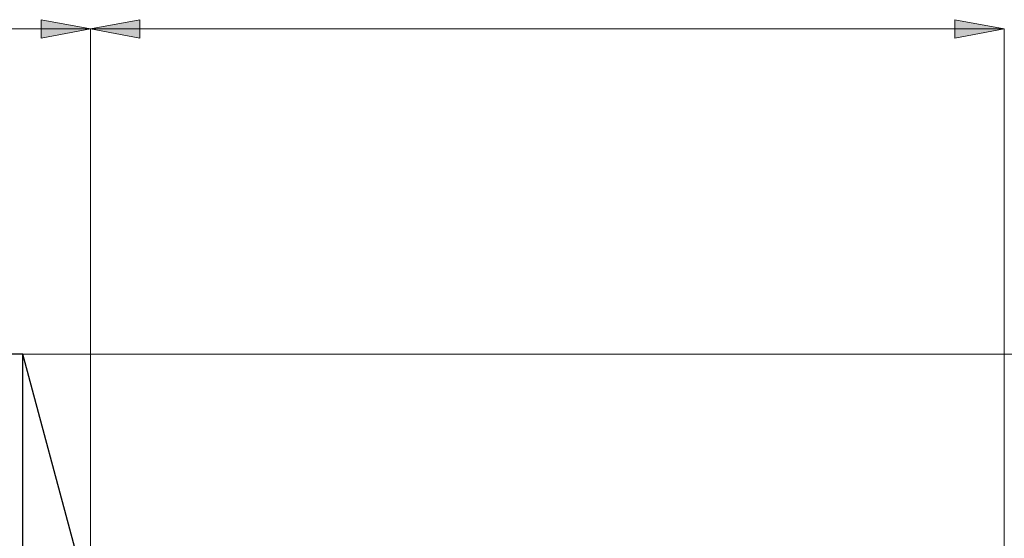
# Model space of a CAD drawing. Extents: x 13 to 827, y 18 to 576.
# Drawn here: x 507 to 620, y 394 to 454 of the extents above; entities that cross this region are included whole.
import ezdxf

# ---------------------------------------------------------------- set-up
doc = ezdxf.new("R2010")
doc.units = 0
doc.header["$MEASUREMENT"] = 0
doc.layers.add('Ebene 1', color=7, linetype='Continuous', lineweight=0)

msp = doc.modelspace()

# ---------------------------------------------------------------- hatches: boundary and pattern name
at = {"layer": 'Ebene 1', "true_color": 0x000000, "transparency": 33554687}
h = msp.add_hatch(color=18, dxfattribs=at)
h.dxf.hatch_style = 2
edge = h.paths.add_edge_path()
edge.add_spline(control_points=[(515.34, 452.82), (515.34, 452.82), (509.67, 451.76), (509.67, 451.76), (509.67, 451.76), (509.67, 453.88), (509.67, 453.88)], knot_values=[0, 0, 0, 0, 1, 1, 1, 2, 2, 2, 2], degree=3, periodic=0)
edge.add_line((509.67, 453.88), (515.34, 452.82))
edge = h.paths.add_edge_path()
edge.add_spline(control_points=[(416.13, 452.82), (416.13, 452.82), (421.8, 453.88), (421.8, 453.88), (421.8, 453.88), (421.8, 451.76), (421.8, 451.76)], knot_values=[0, 0, 0, 0, 1, 1, 1, 2, 2, 2, 2], degree=3, periodic=0)
edge.add_line((421.8, 451.76), (416.13, 452.82))
h = msp.add_hatch(color=18, dxfattribs=at)
h.dxf.hatch_style = 2
edge = h.paths.add_edge_path()
edge.add_spline(control_points=[(515.34, 452.82), (515.34, 452.82), (521.01, 453.88), (521.01, 453.88), (521.01, 453.88), (521.01, 451.76), (521.01, 451.76)], knot_values=[0, 0, 0, 0, 1, 1, 1, 2, 2, 2, 2], degree=3, periodic=0)
edge.add_line((521.01, 451.76), (515.34, 452.82))
edge = h.paths.add_edge_path()
edge.add_spline(control_points=[(620.22, 452.82), (620.22, 452.82), (614.55, 451.76), (614.55, 451.76), (614.55, 451.76), (614.55, 453.88), (614.55, 453.88)], knot_values=[0, 0, 0, 0, 1, 1, 1, 2, 2, 2, 2], degree=3, periodic=0)
edge.add_line((614.55, 453.88), (620.22, 452.82))

# ---------------------------------------------------------------- linework, layer by layer
at = {"layer": 'Ebene 1', "color": 18, "lineweight": 18, "true_color": 0x000000}
for points in [[(515.34, 452.82), (515.34, 452.82), (509.67, 451.76), (509.67, 451.76), (509.67, 451.76), (509.67, 453.88), (509.67, 453.88), (509.67, 453.88), (515.34, 452.82), (515.34, 452.82)], [(515.34, 452.82), (515.34, 452.82), (521.01, 453.88), (521.01, 453.88), (521.01, 453.88), (521.01, 451.76), (521.01, 451.76), (521.01, 451.76), (515.34, 452.82), (515.34, 452.82)], [(620.22, 452.82), (620.22, 452.82), (614.55, 451.76), (614.55, 451.76), (614.55, 451.76), (614.55, 453.88), (614.55, 453.88), (614.55, 453.88), (620.22, 452.82), (620.22, 452.82)]]:
    msp.add_open_spline(points, degree=3, knots=[0, 0, 0, 0, 1, 1, 1, 2, 2, 2, 3, 3, 3, 3], dxfattribs=at)
at = {"layer": 'Ebene 1'}
for points in [[(515.34, 452.82), (515.34, 452.82), (509.67, 451.76), (509.67, 451.76), (509.67, 451.76), (509.67, 453.88), (509.67, 453.88)], [(515.34, 452.82), (515.34, 452.82), (521.01, 453.88), (521.01, 453.88), (521.01, 453.88), (521.01, 451.76), (521.01, 451.76)], [(620.22, 452.82), (620.22, 452.82), (614.55, 451.76), (614.55, 451.76), (614.55, 451.76), (614.55, 453.88), (614.55, 453.88)]]:
    msp.add_open_spline(points, degree=3, knots=[0, 0, 0, 0, 1, 1, 1, 2, 2, 2, 2], dxfattribs=at)
at = {"layer": 'Ebene 1', "color": 18, "lineweight": 18, "true_color": 0x000000}
for points in [[(515.34, 452.82), (515.34, 452.82), (416.13, 452.82), (416.13, 452.82)], [(515.34, 386.5), (515.34, 386.5), (515.34, 452.82), (515.34, 452.82)], [(515.34, 386.5), (515.34, 386.5), (515.34, 452.82), (515.34, 452.82)], [(515.34, 452.82), (515.34, 452.82), (620.22, 452.82), (620.22, 452.82)], [(620.22, 383.1), (620.22, 383.1), (620.22, 452.82), (620.22, 452.82)], [(507.58, 415.49), (507.58, 415.49), (695.6, 415.49), (695.6, 415.49)]]:
    msp.add_open_spline(points, degree=3, dxfattribs=at)
at = {"layer": 'Ebene 1', "color": 18, "lineweight": 25, "true_color": 0x000000}
for points in [[(507.58, 415.49), (507.58, 415.49), (496.08, 415.49), (496.08, 415.49)], [(513.65, 392.81), (513.65, 392.81), (507.58, 415.49), (507.58, 415.49)]]:
    msp.add_open_spline(points, degree=3, dxfattribs=at)
msp.add_open_spline([(507.58, 344.84), (507.58, 344.84), (507.58, 349.6), (507.58, 349.6), (507.58, 349.6), (507.58, 354.35), (507.58, 354.35), (507.58, 354.35), (507.58, 359.06), (507.58, 359.06), (507.58, 359.06), (507.58, 363.7), (507.58, 363.7), (507.58, 363.7), (507.58, 368.25), (507.58, 368.25), (507.58, 368.25), (507.58, 372.7), (507.58, 372.7), (507.58, 372.7), (507.58, 377.02), (507.58, 377.02), (507.58, 377.02), (507.58, 381.19), (507.58, 381.19), (507.58, 381.19), (507.58, 385.2), (507.58, 385.2), (507.58, 385.2), (507.58, 389.02), (507.58, 389.02), (507.58, 389.02), (507.58, 392.64), (507.58, 392.64), (507.58, 392.64), (507.58, 396.04), (507.58, 396.04), (507.58, 396.04), (507.58, 399.21), (507.58, 399.21), (507.58, 399.21), (507.58, 402.14), (507.58, 402.14), (507.58, 402.14), (507.58, 404.8), (507.58, 404.8), (507.58, 404.8), (507.58, 407.18), (507.58, 407.18), (507.58, 407.18), (507.58, 409.28), (507.58, 409.28), (507.58, 409.28), (507.58, 411.09), (507.58, 411.09), (507.58, 411.09), (507.58, 412.6), (507.58, 412.6), (507.58, 412.6), (507.58, 413.79), (507.58, 413.79), (507.58, 413.79), (507.58, 414.67), (507.58, 414.67), (507.58, 414.67), (507.58, 415.24), (507.58, 415.24), (507.58, 415.24), (507.58, 415.48), (507.58, 415.48), (507.58, 415.48), (507.58, 415.49), (507.58, 415.49)], degree=3, knots=[0, 0, 0, 0, 1, 1, 1, 2, 2, 2, 3, 3, 3, 4, 4, 4, 5, 5, 5, 6, 6, 6, 7, 7, 7, 8, 8, 8, 9, 9, 9, 10, 10, 10, 11, 11, 11, 12, 12, 12, 13, 13, 13, 14, 14, 14, 15, 15, 15, 16, 16, 16, 17, 17, 17, 18, 18, 18, 19, 19, 19, 20, 20, 20, 21, 21, 21, 22, 22, 22, 23, 23, 23, 24, 24, 24, 24], dxfattribs=at)

doc.saveas('drawing.dxf')
